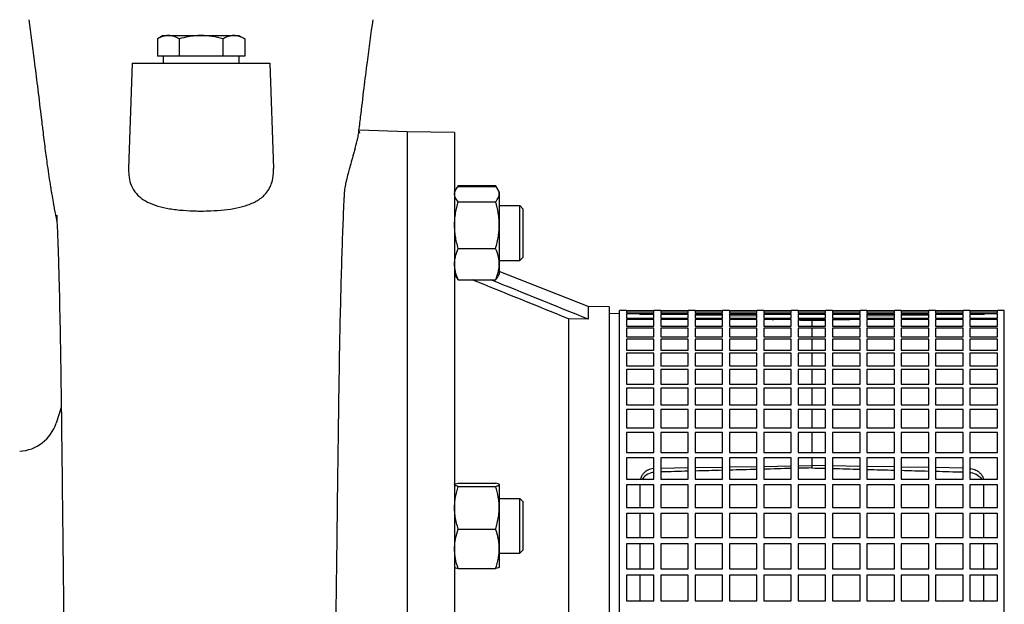
# Model space of a CAD drawing. Extents: x 0 to 210, y 0 to 297.
# Drawn here: x 49 to 73, y 160 to 174 of the extents above; entities that cross this region are included whole.
import ezdxf

# ---------------------------------------------------------------- set-up
doc = ezdxf.new("R2010")
doc.units = 0
doc.layers.add('1', color=3, linetype='CONTINUOUS')

# ---------------------------------------------------------------- blocks, each defined once
blk = doc.blocks.new('C2', base_point=(46.645, 136.551))
at = {"layer": '1', "color": 0, "linetype": 'CONTINUOUS'}
for p, q in [((52.367, 173.956), (52.225, 173.874)), ((52.225, 173.874), (52.225, 173.456)), ((52.367, 173.956), (52.49, 173.956)), ((52.49, 173.956), (53.283, 173.956)), ((52.754, 173.874), (52.754, 173.456)), ((53.283, 173.956), (54.077, 173.956)), ((53.813, 173.874), (53.813, 173.456)), ((54.077, 173.956), (54.2, 173.956)), ((54.2, 173.956), (54.342, 173.874)), ((54.342, 173.874), (54.342, 173.456)), ((52.49, 173.456), (52.225, 173.456)), ((52.367, 173.456), (52.367, 173.289)), ((52.754, 173.456), (52.49, 173.456)), ((53.283, 173.456), (52.754, 173.456)), ((53.813, 173.456), (53.283, 173.456)), ((54.077, 173.456), (53.813, 173.456)), ((54.342, 173.456), (54.077, 173.456)), ((54.2, 173.456), (54.2, 173.289)), ((51.617, 173.289), (51.527, 170.732)), ((51.617, 173.289), (54.95, 173.289)), ((54.95, 173.289), (55.039, 170.732)), ((58.283, 171.622), (57.116, 171.663)), ((59.433, 171.603), (58.283, 171.623)), ((58.283, 171.623), (58.283, 142.456)), ((59.433, 171.603), (59.433, 142.476)), ((59.523, 170.317), (60.427, 170.317)), ((59.523, 170.298), (60.427, 170.298)), ((59.433, 170.165), (59.467, 170.223)), ((59.467, 170.223), (59.498, 170.278)), ((60.483, 170.223), (60.452, 170.278)), ((60.517, 170.165), (60.484, 170.223)), ((60.517, 170.165), (60.517, 170.111)), ((60.517, 170.111), (60.517, 169.356)), ((59.523, 169.923), (60.427, 169.923)), ((60.517, 169.832), (61.017, 169.832)), ((61.017, 169.165), (61.017, 169.832)), ((61.1, 169.748), (61.017, 169.832)), ((61.1, 169.165), (61.1, 169.748)), ((60.517, 169.356), (60.517, 168.411)), ((61.017, 168.498), (61.017, 169.165)), ((61.1, 168.582), (61.1, 169.165)), ((59.523, 168.789), (60.427, 168.789)), ((60.517, 168.498), (61.017, 168.498)), ((60.517, 168.411), (60.517, 168.165)), ((61.1, 168.582), (61.017, 168.498)), ((59.433, 168.165), (59.467, 168.108)), ((60.517, 168.165), (60.484, 168.108)), ((62.675, 167.381), (60.517, 168.232)), ((59.523, 168.032), (60.427, 168.032)), ((63.184, 167.372), (62.675, 167.381)), ((62.675, 167.381), (62.675, 167.074)), ((63.184, 167.372), (63.184, 146.707)), ((63.434, 167.206), (63.184, 167.21)), ((63.434, 146.789), (63.434, 167.289)), ((63.6, 167.289), (63.434, 167.289)), ((63.6, 167.289), (63.6, 167.285)), ((63.6, 167.285), (64.267, 167.285)), ((64.267, 167.278), (63.6, 167.278)), ((63.6, 167.278), (63.6, 167.226)), ((63.6, 167.275), (64.267, 167.275)), ((63.6, 167.226), (64.267, 167.226)), ((64.267, 167.206), (63.6, 167.206)), ((63.6, 167.206), (63.6, 167.1)), ((64.267, 167.191), (63.6, 167.203)), ((63.919, 167.197), (64.267, 167.197)), ((64.267, 167.285), (64.267, 167.289)), ((64.434, 167.289), (64.267, 167.289)), ((64.267, 167.226), (64.267, 167.278)), ((64.267, 167.1), (64.267, 167.206)), ((64.434, 167.289), (64.434, 167.285)), ((64.434, 167.285), (65.1, 167.285)), ((65.1, 167.278), (64.434, 167.278)), ((64.434, 167.278), (64.434, 167.226)), ((64.434, 167.275), (65.1, 167.275)), ((64.434, 167.226), (65.1, 167.226)), ((65.1, 167.206), (64.434, 167.206)), ((64.434, 167.206), (64.434, 167.1)), ((64.434, 167.197), (65.1, 167.197)), ((65.1, 167.177), (64.434, 167.188)), ((65.1, 167.285), (65.1, 167.289)), ((65.267, 167.289), (65.1, 167.289)), ((65.1, 167.226), (65.1, 167.278)), ((65.1, 167.1), (65.1, 167.206)), ((65.267, 167.289), (65.267, 167.285)), ((65.267, 167.285), (65.934, 167.285)), ((65.934, 167.278), (65.267, 167.278)), ((65.267, 167.278), (65.267, 167.226)), ((65.267, 167.275), (65.934, 167.275)), ((65.267, 167.226), (65.934, 167.226)), ((65.934, 167.206), (65.267, 167.206)), ((65.267, 167.206), (65.267, 167.1)), ((65.267, 167.197), (65.934, 167.197)), ((65.934, 167.285), (65.934, 167.289)), ((66.1, 167.289), (65.934, 167.289)), ((65.934, 167.226), (65.934, 167.278)), ((65.934, 167.1), (65.934, 167.206)), ((66.1, 167.289), (66.1, 167.285)), ((66.1, 167.285), (66.767, 167.285)), ((66.767, 167.278), (66.1, 167.278)), ((66.1, 167.278), (66.1, 167.226)), ((66.1, 167.275), (66.767, 167.275)), ((66.1, 167.226), (66.767, 167.226)), ((66.767, 167.206), (66.1, 167.206)), ((66.1, 167.206), (66.1, 167.1)), ((66.1, 167.197), (66.767, 167.197)), ((66.767, 167.285), (66.767, 167.289)), ((66.934, 167.289), (66.767, 167.289)), ((66.767, 167.226), (66.767, 167.278)), ((66.767, 167.1), (66.767, 167.206)), ((66.934, 167.289), (66.934, 167.285)), ((66.934, 167.285), (67.6, 167.285)), ((67.6, 167.278), (66.934, 167.278)), ((66.934, 167.278), (66.934, 167.226)), ((66.934, 167.275), (67.6, 167.275)), ((66.934, 167.226), (67.6, 167.226)), ((67.6, 167.206), (66.934, 167.206)), ((66.934, 167.206), (66.934, 167.1)), ((66.934, 167.197), (67.6, 167.197)), ((67.6, 167.285), (67.6, 167.289)), ((67.767, 167.289), (67.6, 167.289)), ((67.6, 167.226), (67.6, 167.278)), ((67.6, 167.1), (67.6, 167.206)), ((67.767, 167.289), (67.767, 167.285)), ((67.767, 167.285), (68.434, 167.285)), ((68.434, 167.278), (67.767, 167.278)), ((67.767, 167.278), (67.767, 167.226)), ((67.767, 167.275), (68.434, 167.275)), ((67.767, 167.226), (68.434, 167.226)), ((68.434, 167.206), (67.767, 167.206)), ((67.767, 167.206), (67.767, 167.1)), ((67.767, 167.197), (68.434, 167.197)), ((68.434, 167.285), (68.434, 167.289)), ((68.6, 167.289), (68.434, 167.289)), ((68.434, 167.226), (68.434, 167.278)), ((68.434, 167.1), (68.434, 167.206)), ((68.6, 167.289), (68.6, 167.285)), ((68.6, 167.285), (69.267, 167.285)), ((69.267, 167.278), (68.6, 167.278)), ((68.6, 167.278), (68.6, 167.226)), ((68.6, 167.275), (69.267, 167.275)), ((68.6, 167.226), (69.267, 167.226)), ((69.267, 167.206), (68.6, 167.206)), ((68.6, 167.206), (68.6, 167.1)), ((68.6, 167.197), (69.267, 167.197)), ((69.267, 167.285), (69.267, 167.289)), ((69.434, 167.289), (69.267, 167.289)), ((69.267, 167.226), (69.267, 167.278)), ((69.267, 167.1), (69.267, 167.206)), ((69.434, 167.289), (69.434, 167.285)), ((69.434, 167.285), (70.1, 167.285)), ((70.1, 167.278), (69.434, 167.278)), ((69.434, 167.278), (69.434, 167.226)), ((69.434, 167.275), (70.1, 167.275)), ((69.434, 167.226), (70.1, 167.226)), ((70.1, 167.206), (69.434, 167.206)), ((69.434, 167.206), (69.434, 167.1)), ((69.434, 167.197), (70.1, 167.197)), ((70.1, 167.285), (70.1, 167.289)), ((70.267, 167.289), (70.1, 167.289)), ((70.1, 167.226), (70.1, 167.278)), ((70.1, 167.1), (70.1, 167.206)), ((70.267, 167.289), (70.267, 167.285)), ((70.267, 167.285), (70.934, 167.285)), ((70.934, 167.278), (70.267, 167.278)), ((70.267, 167.278), (70.267, 167.226)), ((70.267, 167.275), (70.934, 167.275)), ((70.267, 167.226), (70.934, 167.226)), ((70.934, 167.206), (70.267, 167.206)), ((70.267, 167.206), (70.267, 167.1)), ((70.267, 167.197), (70.934, 167.197)), ((70.934, 167.285), (70.934, 167.289)), ((71.1, 167.289), (70.934, 167.289)), ((70.934, 167.226), (70.934, 167.278)), ((70.934, 167.1), (70.934, 167.206)), ((71.1, 167.289), (71.1, 167.285)), ((71.1, 167.285), (71.767, 167.285)), ((71.767, 167.278), (71.1, 167.278)), ((71.1, 167.278), (71.1, 167.226)), ((71.1, 167.275), (71.767, 167.275)), ((71.1, 167.226), (71.767, 167.226)), ((71.767, 167.206), (71.1, 167.206)), ((71.1, 167.206), (71.1, 167.1)), ((71.1, 167.197), (71.767, 167.197)), ((71.767, 167.188), (71.1, 167.177)), ((71.767, 167.285), (71.767, 167.289)), ((71.934, 167.289), (71.767, 167.289)), ((71.767, 167.226), (71.767, 167.278)), ((71.767, 167.1), (71.767, 167.206)), ((71.934, 167.289), (71.934, 167.285)), ((71.934, 167.285), (72.6, 167.285)), ((72.6, 167.278), (71.934, 167.278)), ((71.934, 167.278), (71.934, 167.226)), ((71.934, 167.275), (72.6, 167.275)), ((71.934, 167.226), (72.6, 167.226)), ((72.6, 167.206), (71.934, 167.206)), ((71.934, 167.206), (71.934, 167.1)), ((72.6, 167.203), (71.934, 167.191)), ((71.934, 167.197), (72.287, 167.197)), ((72.6, 167.285), (72.6, 167.289)), ((72.767, 167.289), (72.6, 167.289)), ((72.6, 167.226), (72.6, 167.278)), ((72.6, 167.1), (72.6, 167.206)), ((72.767, 146.789), (72.767, 167.289)), ((62.675, 167.074), (62.199, 167.082)), ((62.199, 167.082), (62.199, 158.738)), ((63.6, 167.1), (64.267, 167.1)), ((64.267, 167.066), (63.6, 167.066)), ((63.6, 167.066), (63.6, 166.906)), ((64.267, 166.906), (64.267, 167.066)), ((64.434, 167.1), (65.1, 167.1)), ((65.1, 167.066), (64.434, 167.066)), ((64.434, 167.066), (64.434, 166.906)), ((65.1, 166.906), (65.1, 167.066)), ((65.934, 167.162), (65.267, 167.174)), ((65.267, 167.1), (65.934, 167.1)), ((65.934, 167.066), (65.267, 167.066)), ((65.267, 167.066), (65.267, 166.906)), ((65.934, 166.906), (65.934, 167.066)), ((66.767, 167.148), (66.1, 167.159)), ((66.1, 167.1), (66.767, 167.1)), ((66.767, 167.066), (66.1, 167.066)), ((66.1, 167.066), (66.1, 166.906)), ((66.767, 166.906), (66.767, 167.066)), ((66.934, 167.1), (67.6, 167.1)), ((67.6, 167.066), (66.934, 167.066)), ((66.934, 167.066), (66.934, 166.906)), ((67.139, 167.066), (67.178, 167.065)), ((67.6, 167.057), (67.178, 167.065)), ((67.6, 166.906), (67.6, 167.066)), ((67.767, 167.1), (68.434, 167.1)), ((68.434, 167.066), (67.767, 167.066)), ((67.767, 167.066), (67.767, 166.906)), ((68.1, 167.047), (67.767, 167.053)), ((67.825, 167.052), (68.38, 167.052)), ((68.1, 167.047), (68.434, 167.053)), ((68.1, 167.047), (68.1, 166.906)), ((68.434, 166.906), (68.434, 167.066)), ((68.6, 167.1), (69.267, 167.1)), ((69.267, 167.066), (68.6, 167.066)), ((68.6, 167.066), (68.6, 166.906)), ((68.6, 167.056), (69.023, 167.065)), ((69.064, 167.066), (69.023, 167.065)), ((69.267, 166.906), (69.267, 167.066)), ((70.1, 167.159), (69.434, 167.148)), ((69.434, 167.1), (70.1, 167.1)), ((70.1, 167.066), (69.434, 167.066)), ((69.434, 167.066), (69.434, 166.906)), ((70.1, 166.906), (70.1, 167.066)), ((70.934, 167.174), (70.267, 167.162)), ((70.267, 167.1), (70.934, 167.1)), ((70.934, 167.066), (70.267, 167.066)), ((70.267, 167.066), (70.267, 166.906)), ((70.934, 166.906), (70.934, 167.066)), ((71.1, 167.1), (71.767, 167.1)), ((71.767, 167.066), (71.1, 167.066)), ((71.1, 167.066), (71.1, 166.906)), ((71.767, 166.906), (71.767, 167.066)), ((71.934, 167.1), (72.6, 167.1)), ((72.6, 167.066), (71.934, 167.066)), ((71.934, 167.066), (71.934, 166.906)), ((72.6, 166.906), (72.6, 167.066)), ((63.6, 166.906), (64.267, 166.906)), ((64.267, 166.859), (63.6, 166.859)), ((63.6, 166.859), (63.6, 166.647)), ((64.267, 166.647), (64.267, 166.859)), ((64.434, 166.906), (65.1, 166.906)), ((65.1, 166.859), (64.434, 166.859)), ((64.434, 166.859), (64.434, 166.647)), ((65.1, 166.647), (65.1, 166.859)), ((65.267, 166.906), (65.934, 166.906)), ((65.934, 166.859), (65.267, 166.859)), ((65.267, 166.859), (65.267, 166.647)), ((65.934, 166.647), (65.934, 166.859)), ((66.1, 166.906), (66.767, 166.906)), ((66.767, 166.859), (66.1, 166.859)), ((66.1, 166.859), (66.1, 166.647)), ((66.767, 166.647), (66.767, 166.859)), ((66.934, 166.906), (67.6, 166.906)), ((67.6, 166.859), (66.934, 166.859)), ((66.934, 166.859), (66.934, 166.647)), ((67.6, 166.647), (67.6, 166.859)), ((67.767, 166.906), (68.434, 166.906)), ((68.434, 166.859), (67.767, 166.859)), ((67.767, 166.859), (67.767, 166.647)), ((68.1, 166.859), (68.1, 166.647)), ((68.434, 166.647), (68.434, 166.859)), ((68.6, 166.906), (69.267, 166.906)), ((69.267, 166.859), (68.6, 166.859)), ((68.6, 166.859), (68.6, 166.647)), ((69.267, 166.647), (69.267, 166.859)), ((69.434, 166.906), (70.1, 166.906)), ((70.1, 166.859), (69.434, 166.859)), ((69.434, 166.859), (69.434, 166.647)), ((70.1, 166.647), (70.1, 166.859)), ((70.267, 166.906), (70.934, 166.906)), ((70.934, 166.859), (70.267, 166.859)), ((70.267, 166.859), (70.267, 166.647)), ((70.934, 166.647), (70.934, 166.859)), ((71.1, 166.906), (71.767, 166.906)), ((71.767, 166.859), (71.1, 166.859)), ((71.1, 166.859), (71.1, 166.647)), ((71.767, 166.647), (71.767, 166.859)), ((71.934, 166.906), (72.6, 166.906)), ((72.6, 166.859), (71.934, 166.859)), ((71.934, 166.859), (71.934, 166.647)), ((72.6, 166.647), (72.6, 166.859)), ((63.6, 166.647), (64.267, 166.647)), ((64.267, 166.587), (63.6, 166.587)), ((63.6, 166.587), (63.6, 166.325)), ((64.267, 166.325), (64.267, 166.587)), ((64.434, 166.647), (65.1, 166.647)), ((65.1, 166.587), (64.434, 166.587)), ((64.434, 166.587), (64.434, 166.325)), ((65.1, 166.325), (65.1, 166.587)), ((65.267, 166.647), (65.934, 166.647)), ((65.934, 166.587), (65.267, 166.587)), ((65.267, 166.587), (65.267, 166.325)), ((65.934, 166.325), (65.934, 166.587)), ((66.1, 166.647), (66.767, 166.647)), ((66.767, 166.587), (66.1, 166.587)), ((66.1, 166.587), (66.1, 166.325)), ((66.767, 166.325), (66.767, 166.587)), ((66.934, 166.647), (67.6, 166.647)), ((67.6, 166.587), (66.934, 166.587)), ((66.934, 166.587), (66.934, 166.325)), ((67.6, 166.325), (67.6, 166.587)), ((67.767, 166.647), (68.434, 166.647)), ((68.434, 166.587), (67.767, 166.587)), ((67.767, 166.587), (67.767, 166.325)), ((68.1, 166.587), (68.1, 166.325)), ((68.434, 166.325), (68.434, 166.587)), ((68.6, 166.647), (69.267, 166.647)), ((69.267, 166.587), (68.6, 166.587)), ((68.6, 166.587), (68.6, 166.325)), ((69.267, 166.325), (69.267, 166.587)), ((69.434, 166.647), (70.1, 166.647)), ((70.1, 166.587), (69.434, 166.587)), ((69.434, 166.587), (69.434, 166.325)), ((70.1, 166.325), (70.1, 166.587)), ((70.267, 166.647), (70.934, 166.647)), ((70.934, 166.587), (70.267, 166.587)), ((70.267, 166.587), (70.267, 166.325)), ((70.934, 166.325), (70.934, 166.587)), ((71.1, 166.647), (71.767, 166.647)), ((71.767, 166.587), (71.1, 166.587)), ((71.1, 166.587), (71.1, 166.325)), ((71.767, 166.325), (71.767, 166.587)), ((71.934, 166.647), (72.6, 166.647)), ((72.6, 166.587), (71.934, 166.587)), ((71.934, 166.587), (71.934, 166.325)), ((72.6, 166.325), (72.6, 166.587)), ((63.6, 166.325), (64.267, 166.325)), ((64.267, 166.251), (63.6, 166.251)), ((63.6, 166.251), (63.6, 165.94)), ((64.267, 165.94), (64.267, 166.251)), ((64.434, 166.325), (65.1, 166.325)), ((65.1, 166.251), (64.434, 166.251)), ((64.434, 166.251), (64.434, 165.94)), ((65.1, 165.94), (65.1, 166.251)), ((65.267, 166.325), (65.934, 166.325)), ((65.934, 166.251), (65.267, 166.251)), ((65.267, 166.251), (65.267, 165.94)), ((65.934, 165.94), (65.934, 166.251)), ((66.1, 166.325), (66.767, 166.325)), ((66.767, 166.251), (66.1, 166.251)), ((66.1, 166.251), (66.1, 165.94)), ((66.767, 165.94), (66.767, 166.251)), ((66.934, 166.325), (67.6, 166.325)), ((67.6, 166.251), (66.934, 166.251)), ((66.934, 166.251), (66.934, 165.94)), ((67.6, 165.94), (67.6, 166.251)), ((67.767, 166.325), (68.434, 166.325)), ((68.434, 166.251), (67.767, 166.251)), ((67.767, 166.251), (67.767, 165.94)), ((68.1, 166.251), (68.1, 165.94)), ((68.434, 165.94), (68.434, 166.251)), ((68.6, 166.325), (69.267, 166.325)), ((69.267, 166.251), (68.6, 166.251)), ((68.6, 166.251), (68.6, 165.94)), ((69.267, 165.94), (69.267, 166.251)), ((69.434, 166.325), (70.1, 166.325)), ((70.1, 166.251), (69.434, 166.251)), ((69.434, 166.251), (69.434, 165.94)), ((70.1, 165.94), (70.1, 166.251)), ((70.267, 166.325), (70.934, 166.325)), ((70.934, 166.251), (70.267, 166.251)), ((70.267, 166.251), (70.267, 165.94)), ((70.934, 165.94), (70.934, 166.251)), ((71.1, 166.325), (71.767, 166.325)), ((71.767, 166.251), (71.1, 166.251)), ((71.1, 166.251), (71.1, 165.94)), ((71.767, 165.94), (71.767, 166.251)), ((71.934, 166.325), (72.6, 166.325)), ((72.6, 166.251), (71.934, 166.251)), ((71.934, 166.251), (71.934, 165.94)), ((72.6, 165.94), (72.6, 166.251)), ((63.6, 165.94), (64.267, 165.94)), ((64.267, 165.854), (63.6, 165.854)), ((63.6, 165.854), (63.6, 165.496)), ((64.267, 165.496), (64.267, 165.854)), ((64.434, 165.94), (65.1, 165.94)), ((65.1, 165.854), (64.434, 165.854)), ((64.434, 165.854), (64.434, 165.496)), ((65.1, 165.496), (65.1, 165.854)), ((65.267, 165.94), (65.934, 165.94)), ((65.934, 165.854), (65.267, 165.854)), ((65.267, 165.854), (65.267, 165.496)), ((65.934, 165.496), (65.934, 165.854)), ((66.1, 165.94), (66.767, 165.94)), ((66.767, 165.854), (66.1, 165.854)), ((66.1, 165.854), (66.1, 165.496)), ((66.767, 165.496), (66.767, 165.854)), ((66.934, 165.94), (67.6, 165.94)), ((67.6, 165.854), (66.934, 165.854)), ((66.934, 165.854), (66.934, 165.496)), ((67.6, 165.496), (67.6, 165.854)), ((67.767, 165.94), (68.434, 165.94)), ((68.434, 165.854), (67.767, 165.854)), ((67.767, 165.854), (67.767, 165.496)), ((68.1, 165.854), (68.1, 165.496)), ((68.434, 165.496), (68.434, 165.854)), ((68.6, 165.94), (69.267, 165.94)), ((69.267, 165.854), (68.6, 165.854)), ((68.6, 165.854), (68.6, 165.496)), ((69.267, 165.496), (69.267, 165.854)), ((69.434, 165.94), (70.1, 165.94)), ((70.1, 165.854), (69.434, 165.854)), ((69.434, 165.854), (69.434, 165.496)), ((70.1, 165.496), (70.1, 165.854)), ((70.267, 165.94), (70.934, 165.94)), ((70.934, 165.854), (70.267, 165.854)), ((70.267, 165.854), (70.267, 165.496)), ((70.934, 165.496), (70.934, 165.854)), ((71.1, 165.94), (71.767, 165.94)), ((71.767, 165.854), (71.1, 165.854)), ((71.1, 165.854), (71.1, 165.496)), ((71.767, 165.496), (71.767, 165.854)), ((71.934, 165.94), (72.6, 165.94)), ((72.6, 165.854), (71.934, 165.854)), ((71.934, 165.854), (71.934, 165.496)), ((72.6, 165.496), (72.6, 165.854)), ((63.6, 165.496), (64.267, 165.496)), ((64.267, 165.399), (63.6, 165.399)), ((63.6, 165.399), (63.6, 164.996)), ((64.267, 164.996), (64.267, 165.399)), ((64.434, 165.496), (65.1, 165.496)), ((65.1, 165.399), (64.434, 165.399)), ((64.434, 165.399), (64.434, 164.996)), ((65.1, 164.996), (65.1, 165.399)), ((65.267, 165.496), (65.934, 165.496)), ((65.934, 165.399), (65.267, 165.399)), ((65.267, 165.399), (65.267, 164.996)), ((65.934, 164.996), (65.934, 165.399)), ((66.1, 165.496), (66.767, 165.496)), ((66.767, 165.399), (66.1, 165.399)), ((66.1, 165.399), (66.1, 164.996)), ((66.767, 164.996), (66.767, 165.399)), ((66.934, 165.496), (67.6, 165.496)), ((67.6, 165.399), (66.934, 165.399)), ((66.934, 165.399), (66.934, 164.996)), ((67.6, 164.996), (67.6, 165.399)), ((67.767, 165.496), (68.434, 165.496)), ((68.434, 165.399), (67.767, 165.399)), ((67.767, 165.399), (67.767, 164.996)), ((68.1, 165.399), (68.1, 164.996)), ((68.434, 164.996), (68.434, 165.399)), ((68.6, 165.496), (69.267, 165.496)), ((69.267, 165.399), (68.6, 165.399)), ((68.6, 165.399), (68.6, 164.996)), ((69.267, 164.996), (69.267, 165.399)), ((69.434, 165.496), (70.1, 165.496)), ((70.1, 165.399), (69.434, 165.399)), ((69.434, 165.399), (69.434, 164.996)), ((70.1, 164.996), (70.1, 165.399)), ((70.267, 165.496), (70.934, 165.496)), ((70.934, 165.399), (70.267, 165.399)), ((70.267, 165.399), (70.267, 164.996)), ((70.934, 164.996), (70.934, 165.399)), ((71.1, 165.496), (71.767, 165.496)), ((71.767, 165.399), (71.1, 165.399)), ((71.1, 165.399), (71.1, 164.996)), ((71.767, 164.996), (71.767, 165.399)), ((71.934, 165.496), (72.6, 165.496)), ((72.6, 165.399), (71.934, 165.399)), ((71.934, 165.399), (71.934, 164.996)), ((72.6, 164.996), (72.6, 165.399)), ((49.893, 164.929), (49.769, 164.553)), ((63.6, 164.996), (64.267, 164.996)), ((64.267, 164.888), (63.6, 164.888)), ((63.6, 164.888), (63.6, 164.442)), ((64.267, 164.442), (64.267, 164.888)), ((64.434, 164.996), (65.1, 164.996)), ((65.1, 164.888), (64.434, 164.888)), ((64.434, 164.888), (64.434, 164.442)), ((65.1, 164.442), (65.1, 164.888)), ((65.267, 164.996), (65.934, 164.996)), ((65.934, 164.888), (65.267, 164.888)), ((65.267, 164.888), (65.267, 164.442)), ((65.934, 164.442), (65.934, 164.888)), ((66.1, 164.996), (66.767, 164.996)), ((66.767, 164.888), (66.1, 164.888)), ((66.1, 164.888), (66.1, 164.442)), ((66.767, 164.442), (66.767, 164.888)), ((66.934, 164.996), (67.6, 164.996)), ((67.6, 164.888), (66.934, 164.888)), ((66.934, 164.888), (66.934, 164.442)), ((67.6, 164.442), (67.6, 164.888)), ((67.767, 164.996), (68.434, 164.996)), ((68.434, 164.888), (67.767, 164.888)), ((67.767, 164.888), (67.767, 164.442)), ((68.1, 164.888), (68.1, 164.442)), ((68.434, 164.442), (68.434, 164.888)), ((68.6, 164.996), (69.267, 164.996)), ((69.267, 164.888), (68.6, 164.888)), ((68.6, 164.888), (68.6, 164.442)), ((69.267, 164.442), (69.267, 164.888)), ((69.434, 164.996), (70.1, 164.996)), ((70.1, 164.888), (69.434, 164.888)), ((69.434, 164.888), (69.434, 164.442)), ((70.1, 164.442), (70.1, 164.888)), ((70.267, 164.996), (70.934, 164.996)), ((70.934, 164.888), (70.267, 164.888)), ((70.267, 164.888), (70.267, 164.442)), ((70.934, 164.442), (70.934, 164.888)), ((71.1, 164.996), (71.767, 164.996)), ((71.767, 164.888), (71.1, 164.888)), ((71.1, 164.888), (71.1, 164.442)), ((71.767, 164.442), (71.767, 164.888)), ((71.934, 164.996), (72.6, 164.996)), ((72.6, 164.888), (71.934, 164.888)), ((71.934, 164.888), (71.934, 164.442)), ((72.6, 164.442), (72.6, 164.888)), ((63.6, 164.442), (64.267, 164.442)), ((64.267, 164.324), (63.6, 164.324)), ((63.6, 164.324), (63.6, 163.84)), ((64.267, 163.84), (64.267, 164.324)), ((64.434, 164.442), (65.1, 164.442)), ((65.1, 164.324), (64.434, 164.324)), ((64.434, 164.324), (64.434, 163.84)), ((65.1, 163.84), (65.1, 164.324)), ((65.267, 164.442), (65.934, 164.442)), ((65.934, 164.324), (65.267, 164.324)), ((65.267, 164.324), (65.267, 163.84)), ((65.934, 163.84), (65.934, 164.324)), ((66.1, 164.442), (66.767, 164.442)), ((66.767, 164.324), (66.1, 164.324)), ((66.1, 164.324), (66.1, 163.84)), ((66.767, 163.84), (66.767, 164.324)), ((66.934, 164.442), (67.6, 164.442)), ((67.6, 164.324), (66.934, 164.324)), ((66.934, 164.324), (66.934, 163.84)), ((67.6, 163.84), (67.6, 164.324)), ((67.767, 164.442), (68.434, 164.442)), ((68.434, 164.324), (67.767, 164.324)), ((67.767, 164.324), (67.767, 163.84)), ((68.1, 164.324), (68.1, 163.84)), ((68.434, 163.84), (68.434, 164.324)), ((68.6, 164.442), (69.267, 164.442)), ((69.267, 164.324), (68.6, 164.324)), ((68.6, 164.324), (68.6, 163.84)), ((69.267, 163.84), (69.267, 164.324)), ((69.434, 164.442), (70.1, 164.442)), ((70.1, 164.324), (69.434, 164.324)), ((69.434, 164.324), (69.434, 163.84)), ((70.1, 163.84), (70.1, 164.324)), ((70.267, 164.442), (70.934, 164.442)), ((70.934, 164.324), (70.267, 164.324)), ((70.267, 164.324), (70.267, 163.84)), ((70.934, 163.84), (70.934, 164.324)), ((71.1, 164.442), (71.767, 164.442)), ((71.767, 164.324), (71.1, 164.324)), ((71.1, 164.324), (71.1, 163.84)), ((71.767, 163.84), (71.767, 164.324)), ((71.934, 164.442), (72.6, 164.442)), ((72.6, 164.324), (71.934, 164.324)), ((71.934, 164.324), (71.934, 163.84)), ((72.6, 163.84), (72.6, 164.324)), ((63.6, 163.84), (64.267, 163.84)), ((64.434, 163.84), (65.1, 163.84)), ((65.267, 163.84), (65.934, 163.84)), ((66.1, 163.84), (66.767, 163.84)), ((66.934, 163.84), (67.6, 163.84)), ((67.767, 163.84), (68.434, 163.84)), ((68.6, 163.84), (69.267, 163.84)), ((69.434, 163.84), (70.1, 163.84)), ((70.267, 163.84), (70.934, 163.84)), ((71.1, 163.84), (71.767, 163.84)), ((71.934, 163.84), (72.6, 163.84)), ((64.267, 163.712), (63.6, 163.712)), ((63.6, 163.712), (63.6, 163.192)), ((64.267, 163.192), (64.267, 163.712)), ((65.1, 163.712), (64.434, 163.712)), ((64.434, 163.712), (64.434, 163.192)), ((65.1, 163.192), (65.1, 163.712)), ((65.934, 163.712), (65.267, 163.712)), ((65.267, 163.712), (65.267, 163.192)), ((65.934, 163.192), (65.934, 163.712)), ((66.767, 163.712), (66.1, 163.712)), ((66.1, 163.712), (66.1, 163.192)), ((66.767, 163.192), (66.767, 163.712)), ((67.6, 163.712), (66.934, 163.712)), ((66.934, 163.712), (66.934, 163.192)), ((67.6, 163.192), (67.6, 163.712)), ((68.434, 163.712), (67.767, 163.712)), ((67.767, 163.712), (67.767, 163.192)), ((68.1, 163.712), (68.1, 163.522)), ((68.434, 163.192), (68.434, 163.712)), ((69.267, 163.712), (68.6, 163.712)), ((68.6, 163.712), (68.6, 163.192)), ((69.267, 163.192), (69.267, 163.712)), ((70.1, 163.712), (69.434, 163.712)), ((69.434, 163.712), (69.434, 163.192)), ((70.1, 163.192), (70.1, 163.712)), ((70.934, 163.712), (70.267, 163.712)), ((70.267, 163.712), (70.267, 163.192)), ((70.934, 163.192), (70.934, 163.712)), ((71.767, 163.712), (71.1, 163.712)), ((71.1, 163.712), (71.1, 163.192)), ((71.767, 163.192), (71.767, 163.712)), ((72.6, 163.712), (71.934, 163.712)), ((71.934, 163.712), (71.934, 163.192)), ((72.6, 163.192), (72.6, 163.712)), ((64.434, 163.464), (65.1, 163.475)), ((65.267, 163.477), (65.934, 163.488)), ((66.1, 163.491), (66.767, 163.501)), ((66.934, 163.504), (67.6, 163.514)), ((67.767, 163.517), (68.1, 163.522)), ((68.1, 163.522), (68.1, 163.467)), ((68.434, 163.517), (68.1, 163.522)), ((69.267, 163.504), (68.6, 163.514)), ((70.1, 163.49), (69.434, 163.501)), ((70.934, 163.477), (70.267, 163.488)), ((71.767, 163.464), (71.1, 163.475)), ((63.6, 163.192), (64.267, 163.192)), ((64.434, 163.192), (65.1, 163.192)), ((65.267, 163.192), (65.934, 163.192)), ((66.1, 163.192), (66.767, 163.192)), ((66.934, 163.192), (67.6, 163.192)), ((67.767, 163.192), (68.434, 163.192)), ((68.6, 163.192), (69.267, 163.192)), ((69.434, 163.192), (70.1, 163.192)), ((70.267, 163.192), (70.934, 163.192)), ((71.1, 163.192), (71.767, 163.192)), ((71.934, 163.192), (72.6, 163.192)), ((59.523, 163.1), (60.427, 163.1)), ((59.523, 163.019), (60.427, 163.019)), ((60.517, 163.062), (60.517, 163.059)), ((60.517, 163.059), (60.517, 162.501)), ((64.267, 163.056), (63.6, 163.056)), ((63.6, 163.056), (63.6, 162.504)), ((63.934, 162.504), (63.934, 163.056)), ((64.267, 162.504), (64.267, 163.056)), ((65.1, 163.056), (64.434, 163.056)), ((64.434, 163.056), (64.434, 162.504)), ((65.1, 162.504), (65.1, 163.056)), ((65.934, 163.056), (65.267, 163.056)), ((65.267, 163.056), (65.267, 162.504)), ((65.934, 162.504), (65.934, 163.056)), ((66.767, 163.056), (66.1, 163.056)), ((66.1, 163.056), (66.1, 162.504)), ((66.767, 162.504), (66.767, 163.056)), ((67.6, 163.056), (66.934, 163.056)), ((66.934, 163.056), (66.934, 162.504)), ((67.6, 162.504), (67.6, 163.056)), ((68.434, 163.056), (67.767, 163.056)), ((67.767, 163.056), (67.767, 162.504)), ((68.434, 162.504), (68.434, 163.056)), ((69.267, 163.056), (68.6, 163.056)), ((68.6, 163.056), (68.6, 162.504)), ((69.267, 162.504), (69.267, 163.056)), ((70.1, 163.056), (69.434, 163.056)), ((69.434, 163.056), (69.434, 162.504)), ((70.1, 162.504), (70.1, 163.056)), ((70.934, 163.056), (70.267, 163.056)), ((70.267, 163.056), (70.267, 162.504)), ((70.934, 162.504), (70.934, 163.056)), ((71.767, 163.056), (71.1, 163.056)), ((71.1, 163.056), (71.1, 162.504)), ((71.767, 162.504), (71.767, 163.056)), ((72.6, 163.056), (71.934, 163.056)), ((71.934, 163.056), (71.934, 162.504)), ((72.267, 162.504), (72.267, 163.056)), ((72.6, 162.504), (72.6, 163.056)), ((60.517, 162.729), (61.017, 162.729)), ((61.017, 162.062), (61.017, 162.729)), ((61.1, 162.645), (61.017, 162.729)), ((61.1, 162.062), (61.1, 162.645)), ((60.517, 162.501), (60.517, 161.503)), ((63.6, 162.504), (64.267, 162.504)), ((64.434, 162.504), (65.1, 162.504)), ((65.267, 162.504), (65.934, 162.504)), ((66.1, 162.504), (66.767, 162.504)), ((66.934, 162.504), (67.6, 162.504)), ((67.767, 162.504), (68.434, 162.504)), ((68.6, 162.504), (69.267, 162.504)), ((69.434, 162.504), (70.1, 162.504)), ((70.267, 162.504), (70.934, 162.504)), ((71.1, 162.504), (71.767, 162.504)), ((71.934, 162.504), (72.6, 162.504)), ((64.267, 162.359), (63.6, 162.359)), ((63.6, 162.359), (63.6, 161.779)), ((63.934, 161.779), (63.934, 162.359)), ((64.267, 161.779), (64.267, 162.359)), ((65.1, 162.359), (64.434, 162.359)), ((64.434, 162.359), (64.434, 161.779)), ((65.1, 161.779), (65.1, 162.359)), ((65.934, 162.359), (65.267, 162.359)), ((65.267, 162.359), (65.267, 161.779)), ((65.934, 161.779), (65.934, 162.359)), ((66.767, 162.359), (66.1, 162.359)), ((66.1, 162.359), (66.1, 161.779)), ((66.767, 161.779), (66.767, 162.359)), ((67.6, 162.359), (66.934, 162.359)), ((66.934, 162.359), (66.934, 161.779)), ((67.6, 161.779), (67.6, 162.359)), ((68.434, 162.359), (67.767, 162.359)), ((67.767, 162.359), (67.767, 161.779)), ((68.434, 161.779), (68.434, 162.359)), ((69.267, 162.359), (68.6, 162.359)), ((68.6, 162.359), (68.6, 161.779)), ((69.267, 161.779), (69.267, 162.359)), ((70.1, 162.359), (69.434, 162.359)), ((69.434, 162.359), (69.434, 161.779)), ((70.1, 161.779), (70.1, 162.359)), ((70.934, 162.359), (70.267, 162.359)), ((70.267, 162.359), (70.267, 161.779)), ((70.934, 161.779), (70.934, 162.359)), ((71.767, 162.359), (71.1, 162.359)), ((71.1, 162.359), (71.1, 161.779)), ((71.767, 161.779), (71.767, 162.359)), ((72.6, 162.359), (71.934, 162.359)), ((71.934, 162.359), (71.934, 161.779)), ((72.267, 161.779), (72.267, 162.359)), ((72.6, 161.779), (72.6, 162.359)), ((59.523, 161.982), (60.427, 161.982)), ((61.017, 161.395), (61.017, 162.062)), ((61.1, 161.479), (61.1, 162.062)), ((63.6, 161.779), (64.267, 161.779)), ((64.434, 161.779), (65.1, 161.779)), ((65.267, 161.779), (65.934, 161.779)), ((66.1, 161.779), (66.767, 161.779)), ((66.934, 161.779), (67.6, 161.779)), ((67.767, 161.779), (68.434, 161.779)), ((68.6, 161.779), (69.267, 161.779)), ((69.434, 161.779), (70.1, 161.779)), ((70.267, 161.779), (70.934, 161.779)), ((71.1, 161.779), (71.767, 161.779)), ((71.934, 161.779), (72.6, 161.779)), ((60.517, 161.503), (60.517, 161.062)), ((61.1, 161.479), (61.017, 161.395)), ((64.267, 161.627), (63.6, 161.627)), ((63.6, 161.627), (63.6, 161.022)), ((63.934, 161.022), (63.934, 161.627)), ((64.267, 161.022), (64.267, 161.627)), ((65.1, 161.627), (64.434, 161.627)), ((64.434, 161.627), (64.434, 161.022)), ((65.1, 161.022), (65.1, 161.627)), ((65.934, 161.627), (65.267, 161.627)), ((65.267, 161.627), (65.267, 161.022)), ((65.934, 161.022), (65.934, 161.627)), ((66.767, 161.627), (66.1, 161.627)), ((66.1, 161.627), (66.1, 161.022)), ((66.767, 161.022), (66.767, 161.627)), ((67.6, 161.627), (66.934, 161.627)), ((66.934, 161.627), (66.934, 161.022)), ((67.6, 161.022), (67.6, 161.627)), ((68.434, 161.627), (67.767, 161.627)), ((67.767, 161.627), (67.767, 161.022)), ((68.434, 161.022), (68.434, 161.627)), ((69.267, 161.627), (68.6, 161.627)), ((68.6, 161.627), (68.6, 161.022)), ((69.267, 161.022), (69.267, 161.627)), ((70.1, 161.627), (69.434, 161.627)), ((69.434, 161.627), (69.434, 161.022)), ((70.1, 161.022), (70.1, 161.627)), ((70.934, 161.627), (70.267, 161.627)), ((70.267, 161.627), (70.267, 161.022)), ((70.934, 161.022), (70.934, 161.627)), ((71.767, 161.627), (71.1, 161.627)), ((71.1, 161.627), (71.1, 161.022)), ((71.767, 161.022), (71.767, 161.627)), ((72.6, 161.627), (71.934, 161.627)), ((71.934, 161.627), (71.934, 161.022)), ((72.267, 161.022), (72.267, 161.627)), ((72.6, 161.022), (72.6, 161.627)), ((60.517, 161.395), (61.017, 161.395)), ((59.433, 161.062), (59.435, 161.059)), ((59.523, 161.024), (60.427, 161.024)), ((60.517, 161.062), (60.515, 161.059)), ((63.6, 161.022), (64.267, 161.022)), ((64.434, 161.022), (65.1, 161.022)), ((65.267, 161.022), (65.934, 161.022)), ((66.1, 161.022), (66.767, 161.022)), ((66.934, 161.022), (67.6, 161.022)), ((67.767, 161.022), (68.434, 161.022)), ((68.6, 161.022), (69.267, 161.022)), ((69.434, 161.022), (70.1, 161.022)), ((70.267, 161.022), (70.934, 161.022)), ((71.1, 161.022), (71.767, 161.022)), ((71.934, 161.022), (72.6, 161.022)), ((64.267, 160.865), (63.6, 160.865)), ((63.6, 160.865), (63.6, 160.239)), ((63.934, 160.239), (63.934, 160.865)), ((64.267, 160.239), (64.267, 160.865)), ((65.1, 160.865), (64.434, 160.865)), ((64.434, 160.865), (64.434, 160.239)), ((65.1, 160.239), (65.1, 160.865)), ((65.934, 160.865), (65.267, 160.865)), ((65.267, 160.865), (65.267, 160.239)), ((65.934, 160.239), (65.934, 160.865)), ((66.767, 160.865), (66.1, 160.865)), ((66.1, 160.865), (66.1, 160.239)), ((66.767, 160.239), (66.767, 160.865)), ((67.6, 160.865), (66.934, 160.865)), ((66.934, 160.865), (66.934, 160.239)), ((67.6, 160.239), (67.6, 160.865)), ((68.434, 160.865), (67.767, 160.865)), ((67.767, 160.865), (67.767, 160.239)), ((68.434, 160.239), (68.434, 160.865)), ((69.267, 160.865), (68.6, 160.865)), ((68.6, 160.865), (68.6, 160.239)), ((69.267, 160.239), (69.267, 160.865)), ((70.1, 160.865), (69.434, 160.865)), ((69.434, 160.865), (69.434, 160.239)), ((70.1, 160.239), (70.1, 160.865)), ((70.934, 160.865), (70.267, 160.865)), ((70.267, 160.865), (70.267, 160.239)), ((70.934, 160.239), (70.934, 160.865)), ((71.767, 160.865), (71.1, 160.865)), ((71.1, 160.865), (71.1, 160.239)), ((71.767, 160.239), (71.767, 160.865)), ((72.6, 160.865), (71.934, 160.865)), ((71.934, 160.865), (71.934, 160.239)), ((72.267, 160.239), (72.267, 160.865)), ((72.6, 160.239), (72.6, 160.865)), ((63.6, 160.239), (64.267, 160.239)), ((64.434, 160.239), (65.1, 160.239)), ((65.267, 160.239), (65.934, 160.239)), ((66.1, 160.239), (66.767, 160.239)), ((66.934, 160.239), (67.6, 160.239)), ((67.767, 160.239), (68.434, 160.239)), ((68.6, 160.239), (69.267, 160.239)), ((69.434, 160.239), (70.1, 160.239)), ((70.267, 160.239), (70.934, 160.239)), ((71.1, 160.239), (71.767, 160.239)), ((71.934, 160.239), (72.6, 160.239))]:
    blk.add_line(p, q, dxfattribs=at)
for centre, radius, start, end in [((60.179, 169.884), 0.786, 146.5917, 149.9468), ((60.493, 169.815), 1.093, 152.6495, 155.2325), ((59.457, 169.815), 1.093, 24.7675, 27.3505), ((59.771, 169.884), 0.786, 30.0532, 33.4083), ((52.409, 169.597), 2.626, 180.0003, 182.8285), ((59.872, 168.349), 0.472, 210.7276, 222.2166), ((-502.697, -1223.067), 1500.541, 67.885322, 67.981807), ((-501.668, -1221.648), 1499.009, 67.884384, 67.981835), ((60.078, 168.349), 0.472, 317.7834, 329.2724), ((48.82, 164.868), 1, 273.7348, 341.6529)]:
    blk.add_arc(centre, radius, start, end, dxfattribs=at)
for start_param, end_param in [(4.722265, 4.724593), (4.719355, 4.721683), (4.716445, 4.718773), (4.713535, 4.715863), (4.711789, 4.712953)]:
    blk.add_ellipse((68.1, 157.039), major_axis=(-286.362, -7.664), ratio=0.022431, start_param=start_param, end_param=end_param, dxfattribs=at)
at = {"layer": '1', "color": 0, "linetype": 'CONTINUOUS', "extrusion": (0, 0, -1)}
for start_param, end_param in [(4.711789, 4.712953), (4.713535, 4.715863), (4.716445, 4.718773), (4.719355, 4.721683), (4.722265, 4.724593)]:
    blk.add_ellipse((68.1, 157.039), major_axis=(286.362, -7.664), ratio=0.022431, start_param=start_param, end_param=end_param, dxfattribs=at)
at = {"layer": '1', "color": 0, "linetype": 'CONTINUOUS'}
for points, knots in [([(49.785, 169.489), (49.785, 169.492), (49.783, 169.501), (49.779, 169.525), (49.771, 169.564), (49.756, 169.636), (49.739, 169.723), (49.718, 169.828), (49.697, 169.943), (49.674, 170.068), (49.655, 170.187), (49.631, 170.334), (49.601, 170.535), (49.566, 170.779), (49.534, 171.008), (49.497, 171.288), (49.464, 171.556), (49.43, 171.831), (49.388, 172.183), (49.327, 172.694), (49.23, 173.468), (49.156, 174.011), (49.111, 174.341)], [9.594573, 9.594573, 9.594573, 9.594573, 10.322633, 11.556432, 13.057262, 14.241115, 17.193865, 18.380322, 20.164454, 23.399656, 25.010786, 26.617461, 31.470222, 36.317063, 39.839817, 43.357915, 50.368217, 52.694621, 56.163343, 66.402186, 75.098422, 88.775702, 88.775702, 88.775702, 88.775702]), ([(57.109, 171.607), (57.124, 171.73), (57.166, 172.078), (57.234, 172.645), (57.333, 173.436), (57.409, 173.998), (57.456, 174.341)], [0, 0, 0, 0, 5.778877, 16.051799, 24.967478, 39.188225, 39.188225, 39.188225, 39.188225]), ([(52.49, 173.956), (52.464, 173.956), (52.411, 173.951), (52.323, 173.925), (52.261, 173.895), (52.225, 173.874)], [0, 0, 0, 0, 1.865618, 3.757869, 6.448126, 6.448126, 6.448126, 6.448126]), ([(52.754, 173.874), (52.711, 173.899), (52.646, 173.93), (52.557, 173.952), (52.512, 173.956), (52.49, 173.956)], [0, 0, 0, 0, 3.216276, 4.847386, 6.44813, 6.44813, 6.44813, 6.44813]), ([(53.283, 173.956), (53.232, 173.956), (53.127, 173.951), (52.95, 173.925), (52.826, 173.895), (52.754, 173.874)], [0, 0, 0, 0, 1.865618, 3.757869, 6.448126, 6.448126, 6.448126, 6.448126]), ([(53.813, 173.874), (53.727, 173.899), (53.595, 173.93), (53.418, 173.952), (53.328, 173.956), (53.283, 173.956)], [0, 0, 0, 0, 3.216276, 4.847386, 6.44813, 6.44813, 6.44813, 6.44813]), ([(54.077, 173.956), (54.053, 173.956), (53.999, 173.951), (53.91, 173.925), (53.847, 173.894), (53.813, 173.874)], [0, 0, 0, 0, 1.768793, 3.874434, 6.448123, 6.448123, 6.448123, 6.448123]), ([(54.342, 173.874), (54.301, 173.898), (54.234, 173.93), (54.145, 173.952), (54.098, 173.956), (54.077, 173.956)], [0, 0, 0, 0, 3.084658, 4.92823, 6.448126, 6.448126, 6.448126, 6.448126]), ([(57.021, 171.223), (57.046, 171.308), (57.081, 171.438), (57.103, 171.559), (57.109, 171.604), (57.109, 171.607)], [0, 0, 0, 0, 8.532348, 13.658042, 14.067706, 14.067706, 14.067706, 14.067706]), ([(57.139, 171.591), (57.139, 171.591), (57.137, 171.593), (57.128, 171.602), (57.118, 171.618), (57.114, 171.63), (57.112, 171.634), (57.112, 171.635)], [26.71634, 26.71634, 26.71634, 26.71634, 29.112215, 31.604077, 34.806409, 38.007321, 38.083203, 38.083203, 38.083203, 38.083203]), ([(57.021, 171.223), (57.004, 171.164), (56.969, 171.04), (56.924, 170.881), (56.885, 170.737), (56.849, 170.604), (56.813, 170.466), (56.787, 170.348), (56.772, 170.266), (56.762, 170.189), (56.754, 170.104), (56.752, 170.046), (56.75, 170.014)], [0, 0, 0, 0, 5.96595, 12.001472, 14.574996, 18.603415, 23.425504, 25.774721, 27.624993, 29.458979, 31.295788, 33.604365, 33.604365, 33.604365, 33.604365]), ([(51.527, 170.732), (51.526, 170.694), (51.527, 170.586), (51.554, 170.406), (51.637, 170.207), (51.782, 170.039), (51.982, 169.908), (52.228, 169.815), (52.52, 169.75), (52.839, 169.713), (53.101, 169.7), (53.248, 169.699), (53.283, 169.699)], [0, 0, 0, 0, 2.068783, 6.016707, 10.523053, 14.943694, 18.999223, 23.204503, 27.225371, 31.423833, 35.432467, 36.719091, 36.719091, 36.719091, 36.719091]), ([(53.283, 169.699), (53.363, 169.699), (53.553, 169.703), (53.849, 169.724), (54.154, 169.77), (54.435, 169.845), (54.637, 169.939), (54.774, 170.039), (54.87, 170.136), (54.947, 170.251), (55.013, 170.413), (55.04, 170.574), (55.041, 170.693), (55.039, 170.732)], [36.719091, 36.719091, 36.719091, 36.719091, 39.591886, 43.537742, 47.644257, 51.638063, 56.105591, 58.563977, 60.85679, 63.998256, 66.802192, 71.310766, 73.43815, 73.43815, 73.43815, 73.43815]), ([(59.433, 170.111), (59.433, 170.125), (59.437, 170.156), (59.46, 170.219), (59.495, 170.267), (59.523, 170.298)], [0, 0, 0, 0, 1.572835, 3.404406, 7.034331, 7.034331, 7.034331, 7.034331]), ([(60.517, 170.111), (60.517, 170.125), (60.513, 170.156), (60.49, 170.219), (60.455, 170.267), (60.427, 170.298)], [0, 0, 0, 0, 1.572835, 3.404406, 7.034331, 7.034331, 7.034331, 7.034331]), ([(59.523, 169.923), (59.491, 169.958), (59.456, 170.009), (59.436, 170.072), (59.433, 170.099), (59.433, 170.111)], [0, 0, 0, 0, 4.085764, 5.698878, 7.034329, 7.034329, 7.034329, 7.034329]), ([(60.427, 169.923), (60.459, 169.958), (60.494, 170.009), (60.514, 170.072), (60.517, 170.099), (60.517, 170.111)], [0, 0, 0, 0, 4.085764, 5.698878, 7.034329, 7.034329, 7.034329, 7.034329]), ([(56.75, 170.014), (56.745, 169.904), (56.73, 169.574), (56.706, 168.958), (56.68, 168.124), (56.656, 167.169), (56.634, 166.09), (56.616, 164.912), (56.601, 163.765), (56.589, 162.806), (56.58, 162.031), (56.572, 161.355), (56.563, 160.669), (56.553, 159.986), (56.542, 159.284), (56.53, 158.577), (56.518, 157.866), (56.504, 157.071), (56.485, 156.018), (56.46, 154.738), (56.433, 153.34), (56.409, 152.166), (56.389, 151.23), (56.374, 150.529), (56.36, 149.895), (56.346, 149.341), (56.337, 148.999), (56.334, 148.855)], [0, 0, 0, 0, 7.937094, 22.984529, 38.79422, 54.866619, 71.766651, 89.496204, 106.36931, 119.048381, 127.496253, 136.363785, 144.80791, 153.250694, 161.702361, 170.595491, 179.066071, 187.537869, 199.400512, 217.194954, 234.134298, 251.070339, 261.653461, 270.544771, 279.016193, 287.488949, 293.72352, 293.72352, 293.72352, 293.72352]), ([(59.433, 169.356), (59.433, 169.402), (59.438, 169.502), (59.462, 169.692), (59.497, 169.834), (59.523, 169.923)], [0, 0, 0, 0, 1.69332, 3.638167, 7.034329, 7.034329, 7.034329, 7.034329]), ([(60.517, 169.356), (60.517, 169.402), (60.513, 169.502), (60.488, 169.692), (60.454, 169.834), (60.427, 169.923)], [0, 0, 0, 0, 1.69332, 3.638167, 7.034329, 7.034329, 7.034329, 7.034329]), ([(49.787, 169.468), (49.786, 169.473), (49.786, 169.484), (49.785, 169.498), (49.785, 169.503), (49.785, 169.502), (49.785, 169.498), (49.785, 169.495), (49.785, 169.495)], [0.014877, 0.014877, 0.014877, 0.014877, 0.430703, 1.022699, 2.127251, 2.796521, 3.838136, 4.083668, 4.083668, 4.083668, 4.083668]), ([(49.787, 169.468), (49.793, 169.344), (49.806, 169.037), (49.823, 168.548), (49.84, 167.958), (49.858, 167.176), (49.877, 166.134), (49.897, 164.68), (49.914, 163.19), (49.929, 161.853), (49.939, 160.978), (49.951, 159.983), (49.967, 158.751), (49.988, 157.208), (50.013, 155.595), (50.038, 154.086), (50.067, 152.5), (50.092, 151.189), (50.117, 149.952), (50.134, 149.096), (50.145, 148.599), (50.15, 148.39), (50.15, 148.383)], [0, 0, 0, 0, 9.680254, 22.244355, 30.930117, 43.457602, 63.644336, 80.896149, 107.645014, 124.498373, 132.53222, 140.561638, 161.421966, 177.372279, 196.102175, 219.492143, 232.394778, 255.41077, 270.187953, 282.933216, 292.2004, 292.549392, 292.549392, 292.549392, 292.549392]), ([(59.523, 168.789), (59.494, 168.888), (59.459, 169.033), (59.437, 169.224), (59.433, 169.313), (59.433, 169.356)], [0, 0, 0, 0, 3.763629, 5.457302, 7.034327, 7.034327, 7.034327, 7.034327]), ([(60.427, 168.789), (60.456, 168.888), (60.491, 169.033), (60.513, 169.224), (60.517, 169.313), (60.517, 169.356)], [0, 0, 0, 0, 3.763629, 5.457302, 7.034327, 7.034327, 7.034327, 7.034327]), ([(59.433, 168.411), (59.433, 168.441), (59.438, 168.508), (59.462, 168.635), (59.497, 168.73), (59.523, 168.789)], [0, 0, 0, 0, 1.69332, 3.638167, 7.034329, 7.034329, 7.034329, 7.034329]), ([(60.517, 168.411), (60.517, 168.441), (60.513, 168.508), (60.488, 168.635), (60.454, 168.73), (60.427, 168.789)], [0, 0, 0, 0, 1.69332, 3.638167, 7.034329, 7.034329, 7.034329, 7.034329]), ([(59.523, 168.032), (59.494, 168.098), (59.459, 168.195), (59.437, 168.322), (59.433, 168.382), (59.433, 168.411)], [0, 0, 0, 0, 3.763629, 5.457302, 7.034327, 7.034327, 7.034327, 7.034327]), ([(60.427, 168.032), (60.456, 168.098), (60.491, 168.195), (60.513, 168.322), (60.517, 168.382), (60.517, 168.411)], [0, 0, 0, 0, 3.763629, 5.457302, 7.034327, 7.034327, 7.034327, 7.034327]), ([(64.267, 163.457), (64.261, 163.456), (64.21, 163.448), (64.146, 163.427), (64.073, 163.385), (64.022, 163.345), (63.969, 163.281), (63.947, 163.227), (63.94, 163.194), (63.939, 163.192)], [0.8329, 0.8329, 0.8329, 0.8329, 1.049491, 2.736905, 3.29928, 4.329781, 5.360003, 6.783089, 6.882809, 6.882809, 6.882809, 6.882809]), ([(64.267, 163.359), (64.246, 163.356), (64.164, 163.338), (64.059, 163.284), (64, 163.219), (63.982, 163.192)], [0.833666, 0.833666, 0.833666, 0.833666, 1.623411, 3.872566, 5.252438, 5.252438, 5.252438, 5.252438]), ([(71.934, 163.457), (71.94, 163.456), (71.991, 163.448), (72.055, 163.427), (72.128, 163.385), (72.179, 163.345), (72.232, 163.281), (72.254, 163.227), (72.261, 163.194), (72.262, 163.192)], [0.832591, 0.832591, 0.832591, 0.832591, 1.049491, 2.736905, 3.29928, 4.329781, 5.360003, 6.783089, 6.882029, 6.882029, 6.882029, 6.882029]), ([(71.934, 163.359), (71.955, 163.356), (72.037, 163.338), (72.142, 163.284), (72.201, 163.219), (72.219, 163.192)], [0.833358, 0.833358, 0.833358, 0.833358, 1.623411, 3.872566, 5.252438, 5.252438, 5.252438, 5.252438]), ([(59.433, 163.059), (59.433, 163.063), (59.438, 163.07), (59.462, 163.083), (59.497, 163.093), (59.523, 163.1)], [0, 0, 0, 0, 1.69332, 3.638167, 7.034329, 7.034329, 7.034329, 7.034329]), ([(59.523, 163.019), (59.494, 163.026), (59.459, 163.037), (59.437, 163.05), (59.433, 163.056), (59.433, 163.059)], [0, 0, 0, 0, 3.763629, 5.457302, 7.034327, 7.034327, 7.034327, 7.034327]), ([(59.433, 162.501), (59.433, 162.54), (59.437, 162.625), (59.46, 162.799), (59.495, 162.932), (59.523, 163.019)], [0, 0, 0, 0, 1.572835, 3.404406, 7.034331, 7.034331, 7.034331, 7.034331]), ([(60.517, 163.059), (60.517, 163.063), (60.513, 163.07), (60.488, 163.083), (60.454, 163.093), (60.427, 163.1)], [0, 0, 0, 0, 1.69332, 3.638167, 7.034329, 7.034329, 7.034329, 7.034329]), ([(60.427, 163.019), (60.456, 163.026), (60.491, 163.037), (60.513, 163.05), (60.517, 163.056), (60.517, 163.059)], [0, 0, 0, 0, 3.763629, 5.457302, 7.034327, 7.034327, 7.034327, 7.034327]), ([(60.517, 162.501), (60.517, 162.54), (60.513, 162.625), (60.49, 162.799), (60.455, 162.932), (60.427, 163.019)], [0, 0, 0, 0, 1.572835, 3.404406, 7.034331, 7.034331, 7.034331, 7.034331]), ([(59.523, 161.982), (59.491, 162.08), (59.456, 162.219), (59.436, 162.394), (59.433, 162.467), (59.433, 162.501)], [0, 0, 0, 0, 4.085764, 5.698878, 7.034329, 7.034329, 7.034329, 7.034329]), ([(60.427, 161.982), (60.459, 162.08), (60.494, 162.219), (60.514, 162.394), (60.517, 162.467), (60.517, 162.501)], [0, 0, 0, 0, 4.085764, 5.698878, 7.034329, 7.034329, 7.034329, 7.034329]), ([(59.433, 161.503), (59.433, 161.542), (59.438, 161.626), (59.462, 161.787), (59.497, 161.907), (59.523, 161.982)], [0, 0, 0, 0, 1.69332, 3.638167, 7.034329, 7.034329, 7.034329, 7.034329]), ([(60.517, 161.503), (60.517, 161.542), (60.513, 161.626), (60.488, 161.787), (60.454, 161.907), (60.427, 161.982)], [0, 0, 0, 0, 1.69332, 3.638167, 7.034329, 7.034329, 7.034329, 7.034329]), ([(59.523, 161.024), (59.494, 161.107), (59.459, 161.23), (59.437, 161.391), (59.433, 161.467), (59.433, 161.503)], [0, 0, 0, 0, 3.763629, 5.457302, 7.034327, 7.034327, 7.034327, 7.034327]), ([(60.427, 161.024), (60.456, 161.107), (60.491, 161.23), (60.513, 161.391), (60.517, 161.467), (60.517, 161.503)], [0, 0, 0, 0, 3.763629, 5.457302, 7.034327, 7.034327, 7.034327, 7.034327]), ([(59.435, 161.059), (59.436, 161.058), (59.44, 161.052), (59.462, 161.041), (59.497, 161.03), (59.523, 161.024)], [0.83551, 0.83551, 0.83551, 0.83551, 1.69332, 3.638167, 7.034329, 7.034329, 7.034329, 7.034329]), ([(60.515, 161.059), (60.514, 161.058), (60.51, 161.052), (60.488, 161.041), (60.454, 161.03), (60.427, 161.024)], [0.83551, 0.83551, 0.83551, 0.83551, 1.69332, 3.638167, 7.034329, 7.034329, 7.034329, 7.034329])]:
    blk.add_open_spline(points, degree=3, knots=knots, dxfattribs=at)

msp = doc.modelspace()

# ---------------------------------------------------------------- block references
at = {"layer": '1', "color": 3, "linetype": 'CONTINUOUS'}
msp.add_blockref('C2', (46.645, 136.551), dxfattribs=at)

doc.saveas('drawing.dxf')
